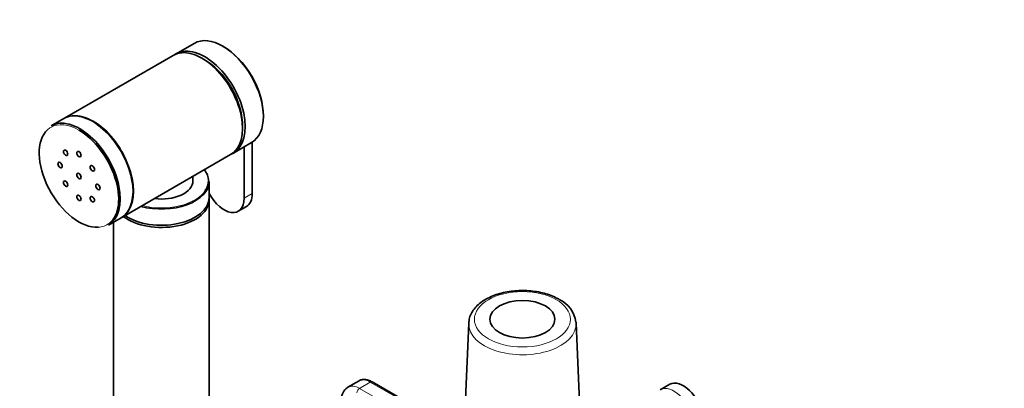
# Model space of a CAD drawing. Units: millimetres. Extents: x 0 to 1478, y 0 to 1758.
# Drawn here: x 168 to 425, y 482 to 578 of the extents above; entities that cross this region are included whole.
import ezdxf
from ezdxf import colors
from ezdxf.entities.mleader import LeaderData, LeaderLine
from ezdxf.math import Vec2, Vec3

# ---------------------------------------------------------------- set-up
doc = ezdxf.new("R2010")
doc.units = ezdxf.units.MM
doc.layers.add('DV5_Défaut', color=7, linetype='Continuous')
doc.layers.add('Défaut', color=7, linetype='Continuous')

# ---------------------------------------------------------------- blocks, each defined once
blk = doc.blocks.new('_DOT')
at = {"color": 0}
blk.add_line((0, 0), (-1, 0), dxfattribs=at)
at = {"color": 0, "const_width": 0.333}
blk.add_lwpolyline([(-0.1665, 0, 1), (0.1665, 0, 1)], format="xyb", close=True, dxfattribs=at)
blk = doc.blocks.new('SE4')
at = {"layer": 'DV5_Défaut', "color": 7, "linetype": 'Continuous', "lineweight": 35}
for p, q in [((213.23, 572.22), (208.5, 569.49)), ((207.79, 569.08), (179.36, 552.67)), ((179.15, 552.55), (175.83, 550.63)), ((223.5, 543.51), (228.23, 546.24)), ((228.44, 532.92), (228.44, 546.37)), ((226.32, 531.69), (226.32, 545.14)), ((194.36, 526.69), (222.79, 543.1)), ((212.93, 536.25), (212.93, 537.41)), ((217.18, 531.85), (217.18, 536.09)), ((217.18, 433.29), (217.18, 531.27)), ((224.79, 528.31), (226.91, 529.53)), ((190.83, 524.65), (194.15, 526.57)), ((192.18, 525.43), (192.18, 433.29)), ((285.04, 499.05), (284.21, 479.01)), ((313.98, 478.41), (313.13, 499.05)), ((256.36, 483.93), (253.44, 482.24)), ((271.41, 476.94), (259.8, 483.65)), ((337.65, 483.03), (335.14, 481.58))]:
    blk.add_line(p, q, dxfattribs=at)
at = {"layer": 'DV5_Défaut', "color": 7, "linetype": 'Continuous', "lineweight": 18}
for p, q in [((226.32, 531.69), (228.44, 532.92)), ((256.49, 481.97), (259.3, 483.6)), ((256.49, 481.97), (268.31, 475.15)), ((259.3, 483.6), (271.12, 476.78))]:
    blk.add_line(p, q, dxfattribs=at)
at = {"layer": 'DV5_Défaut', "color": 7, "linetype": 'Continuous', "lineweight": 35}
for centre, radius, start, end in [((305.39, 498.22), 7.75, 8.0284, 64.7213), ((255.27, 479.25), 3.48, 125.1077, 178.8905)]:
    blk.add_arc(centre, radius, start, end, dxfattribs=at)
for centre, major_axis, ratio, start_param, end_param in [((220.73, 559.23), (-7.5, 12.99), 0.57735, 3.141593, 6.283185), ((215.29, 556.09), (7.5, -12.99), 0.57735, 0, 3.141593), ((216, 556.5), (7.5, -12.99), 0.57735, 0, 3.188751), ((220.95, 559.36), (-7.35, 12.73), 0.57735, 3.916838, 5.50794), ((216, 556.5), (7, -12.12), 0.57735, 0.750293, 2.3913), ((186.65, 539.56), (7.5, -12.99), 0.57735, 0, 3.141593), ((183.33, 537.64), (7.5, -12.99), 0.57735, 0, 3.141593), ((186.86, 539.68), (7.5, -12.99), 0.57735, 3.141593, 3.155735), ((183.12, 537.51), (-7.35, 12.73), 0.57735, 0.126479, 2.863128), ((183.12, 537.51), (-7.35, 12.73), 0.57735, 3.227275, 5.497787), ((216, 556.5), (7.5, -12.99), 0.57735, 6.236027, 6.283185), ((204.68, 536.25), (12.3, 0), 0.57735, 0, 0.431556), ((204.68, 536.09), (-12.5, 0), 0.57735, 1.129187, 3.141593), ((204.68, 536.25), (-8.25, 0), 0.57735, 1.349827, 3.141593), ((204.68, 536.25), (12.3, 0), 0.57735, 5.917451, 6.283185), ((204.68, 531.27), (-12.5, 0), 0.57735, 0.645172, 3.181553), ((204.68, 531.85), (-12.5, 0), 0.57735, 0.706871, 3.141593), ((221.09, 534.71), (-3.7, 6.41), 0.57735, 1.513767, 3.926991), ((223.21, 535.94), (-3.7, 6.41), 0.57735, 3.141593, 3.926991), ((186.86, 539.68), (7.5, -12.99), 0.57735, 6.269043, 6.283185), ((299.08, 498.85), (-14.05, 0), 0.57735, 6.232672, 6.259294), ((299.08, 498.85), (-14.05, 0), 0.57735, 3.165484, 3.192041), ((256.31, 476.97), (2.79, -5.31), 0.601964, 3.165406, 3.212881), ((259.3, 482.78), (-0.5, -0.866), 0.57735, 3.141593, 3.926991), ((341.15, 476.97), (3.5, -6.06), 0.57735, 0.907595, 3.141593)]:
    blk.add_ellipse(centre, major_axis=major_axis, ratio=ratio, start_param=start_param, end_param=end_param, dxfattribs=at)
at = {"layer": 'DV5_Défaut', "color": 7, "linetype": 'Continuous', "lineweight": 18}
for centre, major_axis, ratio, start_param, end_param in [((186.86, 539.68), (7.5, -12.99), 0.57735, 0, 3.141593), ((183.12, 537.51), (-7.35, 12.73), 0.57735, 5.497787, 6.283185), ((183.12, 537.51), (-7.35, 12.73), 0.57735, 0, 0.126479), ((204.68, 536.25), (12.3, 0), 0.57735, 4.29397, 5.917451), ((183.12, 537.51), (-7.35, 12.73), 0.57735, 2.863128, 3.227275), ((299.08, 498.85), (-14.05, 0), 0.57735, 6.259294, 6.283185), ((299.08, 498.85), (-14.05, 0), 0.57735, 0, 3.165484), ((259.49, 478.8), (3.19, -5.09), 0.551631, 2.336196, 3.121594), ((256.31, 476.97), (2.79, -5.31), 0.601964, 2.380007, 3.165406), ((256.49, 481.16), (-0.5, -0.866), 0.57735, 3.926991, 5.445427), ((338.51, 475.44), (3.3, -6.18), 0.598527, 0.927757, 3.151515)]:
    blk.add_ellipse(centre, major_axis=major_axis, ratio=ratio, start_param=start_param, end_param=end_param, dxfattribs=at)
at = {"layer": 'DV5_Défaut', "color": 7, "linetype": 'Continuous', "lineweight": 35}
for centre, major_axis in [((179.62, 543.58), (0.4, -0.693)), ((183.12, 543.23), (0.4, -0.693)), ((178.17, 540.37), (0.4, -0.693)), ((183.12, 537.51), (0.4, -0.693)), ((186.62, 539.54), (0.4, -0.693)), ((179.62, 535.49), (0.4, -0.693)), ((188.07, 534.66), (0.4, -0.693)), ((183.12, 531.8), (0.4, -0.693)), ((186.62, 531.45), (0.4, -0.693)), ((299.08, 500.04), (-8.5, 0))]:
    blk.add_ellipse(centre, major_axis=major_axis, ratio=0.57735, dxfattribs=at)
at = {"layer": 'DV5_Défaut', "color": 7, "linetype": 'Continuous', "lineweight": 18}
blk.add_ellipse((299.08, 500.04), major_axis=(-12.55, 0), ratio=0.57735, dxfattribs=at)
at = {"layer": 'DV5_Défaut', "color": 7, "linetype": 'Continuous', "lineweight": 35}
for points, knots in [([(308.71, 505.24), (308.4, 505.4), (307.65, 505.81), (306.15, 506.44), (304.28, 506.99), (302.29, 507.37), (300.24, 507.56), (298.16, 507.57), (296.1, 507.4), (294.1, 507.04), (292.21, 506.5), (290.45, 505.8), (288.88, 504.93), (287.52, 503.9), (286.41, 502.74), (285.62, 501.47), (285.16, 500.28), (285.11, 499.6), (285.09, 499.31)], [0, 0, 0, 0, 0.035491, 0.101959, 0.168285, 0.234439, 0.300456, 0.366414, 0.432405, 0.498501, 0.564803, 0.631409, 0.698386, 0.765699, 0.832918, 0.899183, 0.96353, 1, 1, 1, 1]), ([(259.8, 483.65), (259.6, 483.76), (259.1, 484.02), (258.22, 484.28), (257.3, 484.28), (256.62, 484.11), (256.35, 483.9), (256.28, 483.84)], [0, 0, 0, 0, 0.152959, 0.444786, 0.692176, 0.927692, 1, 1, 1, 1])]:
    blk.add_open_spline(points, degree=3, knots=knots, dxfattribs=at)

msp = doc.modelspace()

# ---------------------------------------------------------------- block references
at = {"layer": 'Défaut'}
msp.add_blockref('SE4', (0, 0), dxfattribs=at)

# ---------------------------------------------------------------- leaders
at = {"layer": 'Défaut', "color": 7, "linetype": 'Continuous', "lineweight": 18}
ml = msp.add_multileader_mtext('Standard', dxfattribs=at)
ml.set_content('{\\pxsm0.9;\\fSolid Edge ISO|b1||i0||c0|p34;\\W1.;25/10/2021\\P}', color=256)
ml.set_leader_properties()
ml.set_arrow_properties(name='DOT')
ml.build(insert=Vec2(0, 0))
ml.multileader.update_dxf_attribs({"leader_type": 0, "dogleg_length": 0, "arrow_head_size": 12})
ctx = ml.context
ctx.base_point, ctx.char_height, ctx.arrow_head_size, ctx.landing_gap_size = Vec3(1390.41, 1750.71), 12, 12, 4.2
notes = []
notes.append((ctx, [(0, (0, 0, 0), (0, 0), (1, 0), 1, [])]))
ctx.mtext.insert = Vec3(1392.41, 1756.83)
for ctx, leaders in notes:
    for number, flags, end, landing, length, lines in leaders:
        leader = LeaderData()
        leader.index, (leader.has_last_leader_line, leader.has_dogleg_vector, leader.attachment_direction) = number, flags
        leader.last_leader_point, leader.dogleg_vector, leader.dogleg_length = Vec3(end), Vec3(landing), length
        for number, points, colour, breaks in lines:
            line = LeaderLine()
            line.index, line.vertices, line.color, line.breaks = number, Vec3.list(points), colors.encode_raw_color(colour), breaks
            leader.lines.append(line)
        ctx.leaders.append(leader)

doc.saveas('drawing.dxf')
